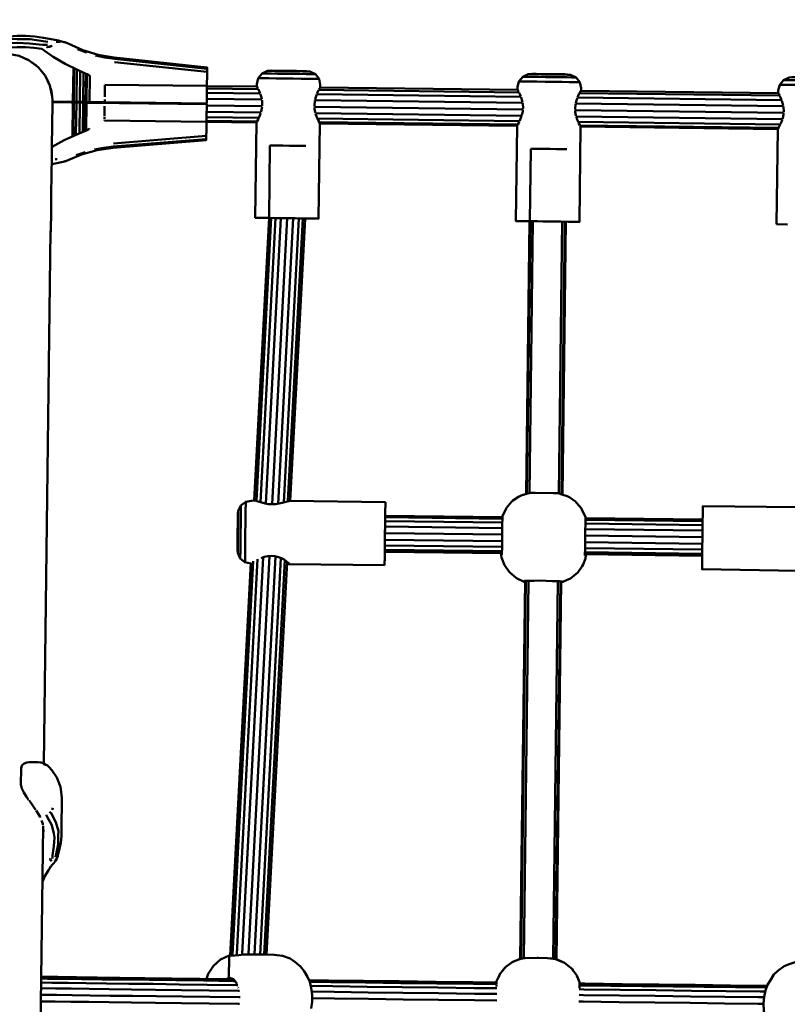
# Model space of a CAD drawing. Units: millimetres. Extents: x 36155 to 51038, y -2697 to 9029.
# Drawn here: x 43619 to 43958, y 5803 to 6238 of the extents above; entities that cross this region are included whole.
import ezdxf

# ---------------------------------------------------------------- set-up
doc = ezdxf.new("R2010")
doc.units = ezdxf.units.MM
doc.header["$LTSCALE"] = 10
doc.layers.add('Видимый контур (ГОСТ)', color=7, linetype='Continuous', lineweight=50)
doc.layers.add('Слой1', color=5, linetype='Continuous', lineweight=9)
doc.styles.get("Standard").update_dxf_attribs({"font": 'GOST Common Italic.ttf'})
doc.dimstyles.get("Standard").update_dxf_attribs({"dimtxt": 250, "dimasz": 150, "dimexe": 0.18, "dimexo": 0.0625, "dimgap": 40, "dimtad": 1, "dimtoh": 1, "dimdec": 0, "dimzin": 0, "dimdsep": 46, "dimtxsty": 'Standard', "dimcen": 0.09, "dimadec": 0, "dimazin": 0, "dimtfac": 1, "dimtdec": 0, "dimtofl": 0, "dimtmove": 0, "dimatfit": 3, "dimfxl": 1, "dimtolj": 1, "dimtzin": 0, "dimarcsym": 0})

# ---------------------------------------------------------------- blocks, each defined once
blk = doc.blocks.new('*D32')
at = {"layer": 'Defpoints', "color": 0, "transparency": 16777216}
for p in [(48638.73, 7886.47), (39108.61, 4668.63), (48638.73, 1938.16)]:
    blk.add_point(p, dxfattribs=at)
at = {"layer": 'Слой1', "color": 0, "lineweight": -2, "transparency": 16777216}
for p, q in [((39108.61, 4668.7), (39108.61, 7886.65)), ((39258.61, 7886.47), (48488.73, 7886.47)), ((48638.73, 1938.22), (48638.73, 7886.65))]:
    blk.add_line(p, q, dxfattribs=at)
at = {"layer": 'Слой1', "color": 0, "transparency": 16777216}
for points in [[(39258.61, 7911.47), (39258.61, 7861.47), (39108.61, 7886.47)], [(48488.73, 7911.47), (48488.73, 7861.47), (48638.73, 7886.47)]]:
    blk.add_solid(points, dxfattribs=at)
at = {"layer": 'Слой1', "color": 0, "transparency": 16777216, "insert": (43873.67, 8051.47), "char_height": 250, "attachment_point": 5}
blk.add_mtext('\\A1;9530', dxfattribs=at)
blk = doc.blocks.new('*D34')
at = {"layer": 'Defpoints', "color": 0, "transparency": 16777216}
for p in [(50193.17, 8700.34), (37193.55, 4958.21), (50193.17, -448.38)]:
    blk.add_point(p, dxfattribs=at)
at = {"layer": 'Слой1', "color": 0, "lineweight": -2, "transparency": 16777216}
for p, q in [((37193.55, 4958.28), (37193.55, 8700.52)), ((37343.55, 8700.34), (50043.17, 8700.34)), ((50193.17, -448.32), (50193.17, 8700.52))]:
    blk.add_line(p, q, dxfattribs=at)
at = {"layer": 'Слой1', "color": 0, "transparency": 16777216}
for points in [[(37343.55, 8725.34), (37343.55, 8675.34), (37193.55, 8700.34)], [(50043.17, 8725.34), (50043.17, 8675.34), (50193.17, 8700.34)]]:
    blk.add_solid(points, dxfattribs=at)
at = {"layer": 'Слой1', "color": 0, "transparency": 16777216, "insert": (43693.36, 8865.34), "char_height": 250, "attachment_point": 5}
blk.add_mtext('\\A1;13000', dxfattribs=at)
blk = doc.blocks.new('*D35')
at = {"layer": 'Defpoints', "color": 0, "transparency": 16777216}
for p in [(43853.29, 7203.6), (48348.77, -2696.82), (51012.86, -2696.82)]:
    blk.add_point(p, dxfattribs=at)
at = {"layer": 'Слой1', "color": 0, "lineweight": -2, "transparency": 16777216}
for p, q in [((43853.36, 7203.6), (51013.04, 7203.6)), ((51012.86, 7053.6), (51012.86, -2546.82)), ((48348.83, -2696.82), (51013.04, -2696.82))]:
    blk.add_line(p, q, dxfattribs=at)
at = {"layer": 'Слой1', "color": 0, "transparency": 16777216}
for points in [[(50987.86, 7053.6), (51037.86, 7053.6), (51012.86, 7203.6)], [(50987.86, -2546.82), (51037.86, -2546.82), (51012.86, -2696.82)]]:
    blk.add_solid(points, dxfattribs=at)
at = {"layer": 'Слой1', "color": 0, "transparency": 16777216, "insert": (50847.86, 2253.39), "char_height": 250, "attachment_point": 5, "rotation": 90}
blk.add_mtext('\\A1;9900', dxfattribs=at)

msp = doc.modelspace()

# ---------------------------------------------------------------- linework, layer by layer
at = {"layer": 'Видимый контур (ГОСТ)', "color": 18, "true_color": 0x000000}
for p, q in [((43635.26, 6227.9), (43636.99, 6227.69)), ((43639.47, 6227.51), (43639.33, 6227.55)), ((43644.56, 6224.62), (43648.52, 6223.1)), ((43646.91, 6224.19), (43646.99, 6224.16)), ((43660.88, 6218.95), (43701.78, 6214.59)), ((43642.61, 6201.38), (43642.8, 6216.39)), ((43643.01, 6201.38), (43643.2, 6216.19)), ((43644.28, 6215.66), (43644.1, 6201.37)), ((43645.78, 6214.98), (43645.61, 6201.35)), ((43647.11, 6201.33), (43647.27, 6214.3)), ((43648.36, 6213.8), (43648.2, 6201.31)), ((43648.61, 6201.31), (43648.76, 6213.61)), ((43701.69, 6207.45), (43701.78, 6214.59)), ((43701.78, 6214.59), (43701.8, 6216)), ((43736.29, 6215.06), (43736.44, 6215.06)), ((43739.22, 6215.03), (43739.29, 6215.03)), ((43741.21, 6215), (43739.29, 6215.03)), ((43852.03, 6213.62), (43844.78, 6213.71)), ((43852.03, 6213.62), (43845.32, 6213.7)), ((43849.61, 6213.64), (43846.86, 6213.68)), ((43852.03, 6213.62), (43852.2, 6213.61)), ((43854.27, 6213.59), (43853.63, 6213.59)), ((43854.23, 6213.59), (43854.28, 6213.59)), ((43860.65, 6213.51), (43854.28, 6213.59)), ((43860.65, 6213.51), (43854.44, 6213.58)), ((43859.58, 6213.52), (43855.03, 6213.58)), ((43656.69, 6208.01), (43656.67, 6206.26)), ((43656.7, 6208.73), (43656.69, 6208.01)), ((43656.7, 6208.94), (43656.7, 6208.92)), ((43656.7, 6208.94), (43701.7, 6208.38)), ((43701.69, 6207.45), (43701.7, 6208.17)), ((43701.7, 6208.36), (43701.7, 6208.38)), ((43701.7, 6208.38), (43701.7, 6208.38)), ((43723.78, 6208.08), (43701.7, 6208.36)), ((43723.7, 6208.22), (43723.78, 6208.08)), ((43633.58, 6202.03), (43633.5, 6203.79)), ((43656.67, 6206.26), (43656.64, 6203.9)), ((43656.64, 6203.9), (43656.64, 6203.55)), ((43701.66, 6205.31), (43725.21, 6205.02)), ((43701.68, 6206.39), (43701.68, 6206.7)), ((43701.69, 6207.34), (43701.69, 6207.45)), ((43701.69, 6207.29), (43724.35, 6207.01)), ((43750.11, 6204.71), (43840.2, 6203.58)), ((43751.02, 6206.68), (43839.34, 6205.57)), ((43838.77, 6206.64), (43751.61, 6207.73)), ((43866.01, 6205.24), (43954.33, 6204.13)), ((43953.77, 6205.2), (43866.61, 6206.29)), ((43633.61, 6201.2), (43633.57, 6200.9)), ((43633.61, 6201.5), (43633.58, 6201.8)), ((43633.61, 6201.5), (43644.1, 6201.36)), ((43649.89, 6201.29), (43633.61, 6201.5)), ((43633.61, 6201.2), (43642.61, 6201.08)), ((43644.11, 6201.07), (43633.61, 6201.2)), ((43633.61, 6201.2), (43650.27, 6200.99)), ((43650.31, 6200.99), (43633.61, 6201.2)), ((43633.61, 6201.2), (43647.73, 6201.02)), ((43642.61, 6201.08), (43642.42, 6186.07)), ((43642.69, 6201.08), (43642.61, 6201.08)), ((43643.01, 6201.08), (43642.82, 6186.26)), ((43643.93, 6186.77), (43644.11, 6201.06)), ((43645.61, 6201.34), (43644.1, 6201.36)), ((43644.1, 6201.36), (43648.11, 6201.31)), ((43644.15, 6201.07), (43644.11, 6201.07)), ((43650.31, 6200.99), (43644.11, 6201.07)), ((43645.6, 6201.05), (43645.43, 6187.42)), ((43646.94, 6188.05), (43647.11, 6201.03)), ((43648.2, 6201.31), (43647.69, 6201.32)), ((43648.2, 6201.01), (43647.74, 6201.02)), ((43648.05, 6188.53), (43648.2, 6201.01)), ((43648.2, 6201.31), (43656.61, 6201.21)), ((43648.2, 6201.01), (43656.6, 6200.91)), ((43648.6, 6201.01), (43648.45, 6188.71)), ((43650.31, 6200.99), (43649.89, 6200.99)), ((43650.05, 6201.29), (43656.61, 6201.21)), ((43701.6, 6200.35), (43650.31, 6200.99)), ((43701.61, 6200.65), (43650.32, 6201.29)), ((43656.57, 6198.21), (43656.58, 6199.48)), ((43656.6, 6201.21), (43656.6, 6200.91)), ((43656.6, 6200.6), (43656.6, 6200.91)), ((43656.62, 6202.35), (43656.61, 6201.21)), ((43656.61, 6201.21), (43656.61, 6201.21)), ((43656.61, 6201.21), (43701.61, 6200.65)), ((43726.07, 6199.45), (43701.6, 6199.75)), ((43701.63, 6202.68), (43725.93, 6202.38)), ((43749.32, 6202.09), (43840.92, 6200.94)), ((43864.31, 6200.65), (43955.92, 6199.5)), ((43865.1, 6203.27), (43955.19, 6202.14)), ((43656.54, 6195.85), (43656.53, 6195.26)), ((43656.54, 6195.85), (43656.57, 6198.21)), ((43701.46, 6188.61), (43701.54, 6195.29)), ((43701.54, 6195.29), (43701.54, 6195.92)), ((43725.53, 6196.63), (43701.56, 6196.93)), ((43841.07, 6198.01), (43749.1, 6199.16)), ((43840.52, 6195.19), (43749.58, 6196.33)), ((43956.06, 6196.57), (43864.09, 6197.72)), ((43656.51, 6193.46), (43656.51, 6193.18)), ((43701.5, 6192.61), (43656.51, 6193.18)), ((43656.53, 6194.72), (43656.52, 6194.11)), ((43656.52, 6194.11), (43656.52, 6193.9)), ((43701.5, 6192.61), (43701.5, 6192.9)), ((43701.5, 6192.5), (43723.5, 6192.22)), ((43701.51, 6193.33), (43701.51, 6193.54)), ((43723.82, 6192.75), (43701.51, 6193.03)), ((43701.53, 6194.58), (43724.62, 6194.29)), ((43750.44, 6193.97), (43839.61, 6192.85)), ((43838.81, 6191.31), (43751.19, 6192.41)), ((43751.5, 6191.87), (43838.49, 6190.78)), ((43955.51, 6193.75), (43864.57, 6194.89)), ((43865.42, 6192.53), (43954.6, 6191.42)), ((43953.8, 6189.88), (43866.18, 6190.97)), ((43701.43, 6186.4), (43660.43, 6183.06)), ((43701.41, 6184.98), (43701.43, 6186.4)), ((43865.96, 6148.43), (43866.49, 6190.43)), ((43866.49, 6190.43), (43953.49, 6189.34)), ((43953.49, 6189.34), (43952.96, 6147.35)), ((43701.41, 6184.5), (43701.41, 6184.98)), ((43729.51, 6182.14), (43729.11, 6150.32)), ((43729.51, 6182.14), (43730.58, 6182.13)), ((43730.58, 6182.13), (43732.55, 6182.11)), ((43732.55, 6182.11), (43735.19, 6182.08)), ((43735.19, 6182.08), (43738.11, 6182.04)), ((43738.11, 6182.04), (43740.94, 6182)), ((43740.94, 6182), (43743.28, 6181.97)), ((43743.28, 6181.97), (43744.83, 6181.95)), ((43744.83, 6181.95), (43745.37, 6181.95)), ((43647.97, 6179.23), (43643.98, 6177.8)), ((43646.43, 6178.21), (43646.32, 6178.17)), ((43844.1, 6148.71), (43844.5, 6180.7)), ((43844.5, 6180.7), (43845.57, 6180.69)), ((43845.57, 6180.69), (43847.54, 6180.67)), ((43847.54, 6180.67), (43850.18, 6180.64)), ((43850.18, 6180.64), (43853.1, 6180.6)), ((43853.1, 6180.6), (43855.94, 6180.56)), ((43855.94, 6180.56), (43858.28, 6180.53)), ((43858.28, 6180.53), (43859.83, 6180.52)), ((43859.83, 6180.52), (43860.36, 6180.51)), ((43634.78, 6176.04), (43635.66, 6176.03)), ((43638.35, 6174.93), (43637.49, 6174.71)), ((43722.54, 6025.51), (43729.08, 6150.15)), ((43722.56, 6025.51), (43729.1, 6150.15)), ((43723.53, 6025.31), (43730.07, 6150.13)), ((43724.68, 6150.2), (43729.08, 6150.15)), ((43725.19, 6150.2), (43732.15, 6150.11)), ((43725.3, 6024.74), (43731.88, 6150.11)), ((43727.69, 6024.14), (43734.3, 6150.08)), ((43737.04, 6150.05), (43730.42, 6023.84)), ((43731.16, 6150.12), (43738.97, 6150.02)), ((43732.15, 6150.11), (43733.05, 6150.1)), ((43739.78, 6150.01), (43733.17, 6024.08)), ((43742.17, 6149.98), (43735.6, 6024.64)), ((43736.19, 6150.06), (43737.71, 6150.04)), ((43743.94, 6149.96), (43737.39, 6025.16)), ((43737.71, 6150.04), (43740.54, 6150)), ((43738.43, 6025.31), (43744.96, 6149.73)), ((43740.54, 6150), (43741.99, 6149.98)), ((43742.24, 6149.98), (43742.88, 6149.97)), ((43742.88, 6149.97), (43748.75, 6149.9)), ((43748.75, 6149.9), (43750.36, 6149.88)), ((43838.77, 6148.78), (43840.18, 6148.76)), ((43840.18, 6148.76), (43847.14, 6148.67)), ((43842.46, 6028.31), (43843.97, 6148.71)), ((43842.85, 6028.42), (43844.36, 6148.7)), ((43843.99, 6028.72), (43845.5, 6148.69)), ((43844.1, 6148.71), (43844.1, 6148.71)), ((43844.1, 6148.71), (43844.11, 6148.71)), ((43846.15, 6148.68), (43853.95, 6148.58)), ((43847.14, 6148.67), (43847.53, 6148.66)), ((43853.38, 6148.59), (43861.13, 6148.49)), ((43858.44, 6148.53), (43856.94, 6028.55)), ((43859.57, 6148.51), (43858.07, 6028.23)), ((43858.46, 6028.11), (43859.96, 6148.51)), ((43859.96, 6148.51), (43859.96, 6148.51)), ((43861.13, 6148.49), (43861.38, 6148.49)), ((43861.38, 6148.49), (43865.39, 6148.44)), ((43861.77, 6148.49), (43865.39, 6148.44)), ((43952.96, 6147.35), (43957.79, 6147.29)), ((43953.53, 6147.34), (43957.54, 6147.29)), ((43629.82, 5909.33), (43632.76, 6144.5)), ((43780.41, 6024.68), (43738.25, 6025.31)), ((43962.55, 6022.51), (43920.4, 6022.93)), ((43832.01, 6017.43), (43780.33, 6018.08)), ((43832.02, 6018.13), (43780.34, 6018.78)), ((43832.03, 6018.58), (43831.95, 6018.13)), ((43831.98, 6015.3), (43832.01, 6017.3)), ((43832.02, 6018.44), (43832.01, 6017.3)), ((43832.03, 6018.58), (43832.02, 6018.44)), ((43868.62, 6016.85), (43868.61, 6014.85)), ((43868.64, 6017.98), (43868.62, 6016.85)), ((43920.32, 6017.03), (43868.63, 6017.67)), ((43920.31, 6016.33), (43868.63, 6016.97)), ((43868.64, 6018.12), (43868.71, 6017.67)), ((43868.64, 6018.12), (43868.64, 6017.98)), ((43715.28, 6014.76), (43715.24, 6011.9)), ((43715.25, 6012.64), (43715.24, 6012.18)), ((43831.96, 6013.3), (43780.27, 6013.95)), ((43831.99, 6015.74), (43780.31, 6016.39)), ((43831.95, 6012.68), (43831.92, 6009.76)), ((43831.98, 6015.3), (43831.95, 6012.68)), ((43868.61, 6014.85), (43868.57, 6012.23)), ((43920.26, 6012.2), (43868.58, 6012.84)), ((43920.29, 6014.64), (43868.61, 6015.29)), ((43920.27, 6012.94), (43920.27, 6012.8)), ((43715.24, 6012.18), (43715.21, 6009.85)), ((43715.22, 6010.22), (43715.22, 6010.22)), ((43715.22, 6010.22), (43715.22, 6010.22)), ((43715.23, 6011.03), (43715.24, 6011.8)), ((43715.25, 6012.18), (43715.24, 6012.18)), ((43715.24, 6011.8), (43715.24, 6012.18)), ((43715.24, 6011.8), (43715.24, 6012)), ((43831.89, 6007.53), (43780.2, 6008.18)), ((43780.21, 6008.91), (43780.22, 6009.61)), ((43780.22, 6009.61), (43780.23, 6010.35)), ((43780.24, 6011.08), (43831.92, 6010.44)), ((43780.25, 6011.8), (43780.25, 6012.29)), ((43831.88, 6006.88), (43831.92, 6009.76)), ((43868.49, 6006.42), (43868.53, 6009.3)), ((43868.57, 6012.23), (43868.53, 6009.3)), ((43868.54, 6009.98), (43920.22, 6009.33)), ((43920.24, 6010.79), (43920.22, 6008.84)), ((43920.25, 6011.48), (43920.24, 6010.79)), ((43780.15, 6004.24), (43780.16, 6004.59)), ((43831.84, 6003.12), (43780.15, 6003.77)), ((43780.16, 6004.59), (43780.16, 6005.15)), ((43831.85, 6004.97), (43780.17, 6005.62)), ((43780.18, 6006.83), (43780.19, 6007.54)), ((43780.18, 6006.26), (43780.18, 6006.83)), ((43831.83, 6002.6), (43831.85, 6004.39)), ((43831.85, 6004.39), (43831.88, 6006.88)), ((43868.44, 6002.14), (43868.46, 6003.93)), ((43868.49, 6006.42), (43868.46, 6003.93)), ((43920.16, 6003.87), (43868.47, 6004.52)), ((43920.19, 6006.42), (43868.5, 6007.07)), ((43714.84, 5825.4), (43723.98, 5999.63)), ((43717.27, 5825.48), (43726.45, 6000.4)), ((43729.22, 6000.99), (43720.01, 5825.43)), ((43731.95, 6000.84), (43722.74, 5825.3)), ((43734.31, 6000.09), (43725.13, 5825.18)), ((43780.07, 5997.28), (43780.11, 6000.35)), ((43780.11, 6000.35), (43780.14, 6002.81)), ((43780.14, 6003.18), (43780.15, 6003.54)), ((43780.14, 6003.09), (43780.14, 6003.18)), ((43831.83, 6002.21), (43780.14, 6002.86)), ((43780.14, 6002.81), (43780.14, 6002.86)), ((43831.49, 6002.22), (43831.63, 6001.37)), ((43831.82, 6001.72), (43831.83, 6002.6)), ((43868.43, 6001.26), (43868.44, 6002.14)), ((43920.13, 6001.11), (43868.44, 6001.76)), ((43920.14, 6002.01), (43868.45, 6002.66)), ((43868.6, 6000.91), (43868.77, 6001.75)), ((43712.01, 5824.66), (43721.08, 5997.65)), ((43712.04, 5824.97), (43721.12, 5998.02)), ((43713.03, 5825.22), (43722.13, 5998.68)), ((43736.03, 5999.19), (43726.9, 5825.16)), ((43727.93, 5825.14), (43737.02, 5998.51)), ((43737.9, 5997.33), (43780.06, 5996.91)), ((43920.06, 5996.23), (43920.05, 5995.22)), ((43920.05, 5995.16), (43962.2, 5994.52)), ((43839.89, 5823.2), (43841.98, 5990.01)), ((43840.28, 5823.29), (43842.37, 5990.03)), ((43841.42, 5823.51), (43843.51, 5990.02)), ((43841.47, 5989.81), (43841.97, 5989.44)), ((43856.45, 5989.85), (43854.37, 5823.34)), ((43857.59, 5989.84), (43855.5, 5823.1)), ((43855.9, 5822.99), (43857.98, 5989.81)), ((43858.47, 5989.6), (43857.97, 5989.25)), ((43623.43, 5910.06), (43623.62, 5910.08)), ((43634.01, 5889.35), (43633.15, 5889.62)), ((43627.16, 5697.22), (43629.47, 5881.94)), ((43631.77, 5862.37), (43630.27, 5859.75)), ((43631.77, 5862.37), (43633.32, 5864.55)), ((43629.16, 5857.26), (43630.27, 5859.75)), ((43711.4, 5814.31), (43711.53, 5824.66)), ((43712.53, 5824.65), (43711.53, 5824.66)), ((43712.94, 5824.67), (43712.97, 5825.21)), ((43714.77, 5825.39), (43714.73, 5824.81)), ((43717.19, 5825.47), (43717.17, 5825.08)), ((43719.93, 5825.43), (43719.92, 5825.23)), ((43722.69, 5825.3), (43722.68, 5825.21)), ((43725.29, 5825.18), (43727.12, 5825.16)), ((43727.51, 5825.15), (43727.12, 5825.16)), ((43839.39, 5823.05), (43838.56, 5822.7)), ((43839.39, 5823.05), (43839.69, 5823.15)), ((43840.01, 5823.23), (43839.69, 5823.15)), ((43840.62, 5823.38), (43840.15, 5823.26)), ((43847.28, 5823.65), (43847.88, 5823.64)), ((43855.58, 5823.08), (43855.16, 5823.19)), ((43856.08, 5822.94), (43855.78, 5823.03)), ((43856.08, 5822.94), (43856.39, 5822.84)), ((43858.16, 5822.04), (43856.39, 5822.84)), ((43711.92, 5814.84), (43713.37, 5814.31)), ((43713.37, 5814.31), (43714.62, 5812.82)), ((43714.88, 5812.19), (43714.62, 5812.82)), ((43829.36, 5813.06), (43829.3, 5812.84)), ((43829.45, 5812.86), (43829.44, 5812.07)), ((43829.46, 5813.38), (43829.45, 5812.86)), ((43866.07, 5812.92), (43866.06, 5812.4)), ((43715.55, 5810.54), (43715.54, 5810.57)), ((43715.55, 5810.54), (43715.55, 5810.52)), ((43829.44, 5811.84), (43829.43, 5811.38)), ((43829.43, 5811.38), (43829.43, 5811.01)), ((43866.06, 5812.4), (43866.05, 5810.93)), ((43866.05, 5810.93), (43866.05, 5810.38)), ((43866.06, 5811.57), (43948.52, 5810.55))]:
    msp.add_line(p, q, dxfattribs=at)
at = {"layer": 'Видимый контур (ГОСТ)', "color": 18, "true_color": 0x000000, "flags": 128}
for points in [[(43639.33, 6227.55), (43639.01, 6227.64), (43638.58, 6227.76), (43638.15, 6227.87), (43636.17, 6228.38), (43633.02, 6229.07), (43629.68, 6229.65), (43625.79, 6230.14), (43621.89, 6230.44), (43617.97, 6230.53), (43612.59, 6230.08), (43607.36, 6228.72), (43602.43, 6226.51), (43600.25, 6225.18), (43598.38, 6223.83), (43597, 6222.71), (43596.6, 6222.35), (43596.46, 6222.22)], [(43631.49, 6227.85), (43629.46, 6228.2), (43623.65, 6229.07), (43617.98, 6229.07), (43615.44, 6229.17), (43609.68, 6228.13), (43604.23, 6226.03), (43603.15, 6225.23)], [(43603.94, 6223.81), (43605.11, 6224.27), (43610.22, 6226.24), (43615.6, 6227.21), (43617.97, 6227.45), (43623.51, 6227.1), (43629.22, 6226.6), (43631.37, 6226.47)], [(43613.94, 6222.55), (43613.78, 6222.57), (43609.24, 6222.34), (43604.85, 6221.12), (43604.87, 6222.14), (43609.02, 6224.01), (43613.43, 6225.15), (43617.97, 6225.54), (43621.64, 6225.44), (43625.29, 6225.16), (43628.93, 6224.71), (43633.93, 6221.22), (43639.19, 6218.16), (43644.66, 6215.48), (43647.44, 6214.23), (43648.82, 6213.58), (43649.49, 6213.23), (43649.81, 6213.02), (43649.95, 6212.89), (43650.03, 6212.96), (43650.03, 6212.77), (43650.18, 6212.72), (43650.04, 6212.73), (43649.89, 6201.29)], [(43633.4, 6226.08), (43631.23, 6225.44), (43632.24, 6225.68), (43633.4, 6226.08)], [(43640.45, 6227.12), (43640.13, 6227.27), (43639.8, 6227.4), (43639.47, 6227.51)], [(43653.75, 6222.08), (43646.94, 6224.17), (43640.45, 6227.12)], [(43623.34, 6219.66), (43618.88, 6221.65), (43614.1, 6222.56), (43609.22, 6222.33)], [(43622.91, 6219.85), (43622.5, 6220.13), (43620.31, 6221.01)], [(43646.7, 6224.27), (43646.94, 6224.17), (43648.34, 6223.66)], [(43701.8, 6216), (43660.89, 6220.37), (43656.7, 6220.97), (43652.57, 6221.88)], [(43701.79, 6215.08), (43701.81, 6216.5), (43660.78, 6220.87), (43653.75, 6222.08)], [(43633.5, 6203.79), (43632.43, 6208.54), (43630.3, 6212.93), (43627.21, 6216.7), (43623.34, 6219.66)], [(43626.73, 6217.06), (43626.26, 6217.57), (43624.55, 6218.73)], [(43629.8, 6213.53), (43629.37, 6214.25), (43628.12, 6215.59)], [(43701.78, 6214.59), (43701.75, 6212.38), (43701.71, 6209.59), (43701.68, 6206.5), (43701.61, 6200.65)], [(43701.8, 6216), (43701.81, 6216.5), (43701.81, 6216.5), (43701.8, 6216)], [(43736.29, 6215.06), (43729.79, 6215.15), (43728.45, 6215.01), (43726.03, 6213.88), (43724.34, 6211.81), (43723.71, 6209.22), (43723.7, 6208.22)], [(43726.03, 6213.88), (43726.51, 6213.87), (43727.89, 6213.86), (43730.08, 6213.83), (43732.9, 6213.8), (43736.1, 6213.75), (43739.44, 6213.71), (43742.65, 6213.67), (43745.46, 6213.64), (43747.65, 6213.61), (43749.04, 6213.59), (43749.51, 6213.59)], [(43728.45, 6215.01), (43728.83, 6215.01), (43729.93, 6214.99), (43731.68, 6214.97), (43733.91, 6214.94), (43736.45, 6214.91), (43739.11, 6214.88), (43741.66, 6214.85), (43743.9, 6214.82), (43745.63, 6214.79), (43746.75, 6214.78), (43747.12, 6214.78)], [(43745.65, 6214.94), (43744.59, 6214.96), (43730.33, 6215.14)], [(43742.61, 6214.98), (43739.98, 6215.02), (43734.22, 6215.09), (43731.88, 6215.12)], [(43751.7, 6207.87), (43751.71, 6208.87), (43751.15, 6211.48), (43749.51, 6213.59), (43747.12, 6214.78), (43745.65, 6214.94)], [(43850.18, 6213.64), (43844.78, 6213.71), (43843.44, 6213.57), (43841.02, 6212.44), (43839.33, 6210.37), (43838.7, 6207.78), (43838.69, 6206.78)], [(43841.02, 6212.44), (43841.5, 6212.43), (43842.88, 6212.42), (43845.07, 6212.39), (43847.89, 6212.36), (43851.09, 6212.32), (43854.43, 6212.27), (43857.64, 6212.23), (43860.45, 6212.2), (43862.64, 6212.17), (43864.02, 6212.15), (43864.5, 6212.15)], [(43843.44, 6213.57), (43843.82, 6213.57), (43844.92, 6213.55), (43846.67, 6213.53), (43848.9, 6213.5), (43851.45, 6213.47), (43854.1, 6213.44), (43856.65, 6213.41), (43858.89, 6213.38), (43860.63, 6213.36), (43861.73, 6213.34), (43862.11, 6213.34)], [(43857.59, 6213.54), (43854.97, 6213.58), (43852.04, 6213.61), (43849.21, 6213.65), (43846.86, 6213.68), (43845.32, 6213.7)], [(43866.69, 6206.43), (43866.7, 6207.43), (43866.14, 6210.04), (43864.5, 6212.15), (43862.11, 6213.34), (43860.65, 6213.51)], [(43632.04, 6209.36), (43631.71, 6210.34), (43630.89, 6211.72)], [(43723.78, 6208.07), (43723.79, 6208.06), (43724.04, 6207.59), (43724.29, 6207.09)], [(43751.15, 6211.48), (43750.6, 6211.48), (43749.02, 6211.51), (43746.53, 6211.54), (43743.31, 6211.57), (43739.66, 6211.62), (43735.84, 6211.67), (43732.18, 6211.72), (43728.97, 6211.76), (43726.46, 6211.79), (43724.88, 6211.81), (43724.34, 6211.81)], [(43866.14, 6210.04), (43865.59, 6210.04), (43864.01, 6210.06), (43861.51, 6210.1), (43858.31, 6210.14), (43854.64, 6210.18), (43850.83, 6210.23), (43847.17, 6210.28), (43843.96, 6210.32), (43841.46, 6210.35), (43839.87, 6210.37), (43839.33, 6210.37)], [(43962.8, 6212.23), (43959.77, 6212.27), (43958.44, 6212.13), (43956.02, 6211), (43954.32, 6208.94), (43953.69, 6206.34), (43953.69, 6205.34)], [(43981.13, 6208.6), (43980.59, 6208.61), (43979, 6208.62), (43976.5, 6208.66), (43973.3, 6208.7), (43969.63, 6208.74), (43965.82, 6208.79), (43962.16, 6208.84), (43958.95, 6208.88), (43956.45, 6208.91), (43954.86, 6208.93), (43954.32, 6208.94)], [(43956.02, 6211), (43956.49, 6211), (43957.88, 6210.98), (43960.06, 6210.95), (43962.88, 6210.92), (43966.08, 6210.88), (43969.43, 6210.84), (43972.63, 6210.8), (43975.44, 6210.76), (43977.63, 6210.73), (43979.01, 6210.71), (43979.49, 6210.71)], [(43633.27, 6204.8), (43633.14, 6206.02), (43632.69, 6207.38)], [(43724.37, 6206.93), (43724.43, 6206.83), (43724.87, 6205.85), (43725.14, 6205.16)], [(43725.24, 6204.91), (43725.33, 6204.67), (43725.74, 6203.28), (43725.87, 6202.59)], [(43750.08, 6204.59), (43749.98, 6204.36), (43749.53, 6202.98), (43749.39, 6202.3)], [(43751, 6206.6), (43750.94, 6206.49), (43750.47, 6205.53), (43750.18, 6204.84)], [(43751.61, 6207.72), (43751.6, 6207.71), (43751.34, 6207.25), (43751.08, 6206.75)], [(43751.62, 6207.73), (43751.7, 6207.87), (43751.62, 6207.73)], [(43838.77, 6206.64), (43838.69, 6206.78), (43838.77, 6206.64)], [(43839.28, 6205.65), (43839.03, 6206.15), (43838.78, 6206.62), (43838.77, 6206.63)], [(43840.13, 6203.72), (43839.86, 6204.41), (43839.41, 6205.39), (43839.36, 6205.49)], [(43865.99, 6205.16), (43865.93, 6205.06), (43865.46, 6204.09), (43865.18, 6203.41)], [(43866.61, 6206.28), (43866.6, 6206.27), (43866.33, 6205.81), (43866.07, 6205.31)], [(43866.61, 6206.29), (43866.69, 6206.43), (43866.61, 6206.29)], [(43953.77, 6205.2), (43953.69, 6205.34), (43953.77, 6205.2)], [(43954.27, 6204.21), (43954.03, 6204.71), (43953.78, 6205.18), (43953.77, 6205.19)], [(43955.12, 6202.28), (43954.86, 6202.97), (43954.4, 6203.95), (43954.35, 6204.05)], [(43632.72, 6141.5), (43632.94, 6151.21), (43633.06, 6160.61), (43633.17, 6169.17), (43633.26, 6176.82), (43633.35, 6183.54), (43633.43, 6189.29), (43633.48, 6194.04), (43633.53, 6197.75), (43633.57, 6200.42), (43633.58, 6202.03)], [(43633.57, 6200.9), (43633.61, 6201.2), (43649.89, 6200.99)], [(43650.04, 6201.29), (43650.18, 6201.29), (43650.32, 6201.29), (43650.11, 6201.29)], [(43701.6, 6200.35), (43701.53, 6194.49), (43701.49, 6191.4), (43701.46, 6188.61), (43701.43, 6186.4)], [(43725.94, 6202.19), (43726.02, 6201.75), (43726.11, 6200.19), (43726.06, 6199.65)], [(43749.31, 6201.9), (43749.22, 6201.46), (43749.09, 6199.9), (43749.12, 6199.37)], [(43840.86, 6201.15), (43840.73, 6201.84), (43840.32, 6203.23), (43840.23, 6203.46)], [(43841.06, 6198.22), (43841.11, 6198.75), (43841.01, 6200.31), (43840.93, 6200.75)], [(43864.3, 6200.46), (43864.21, 6200.02), (43864.08, 6198.46), (43864.11, 6197.93)], [(43865.07, 6203.15), (43864.97, 6202.92), (43864.52, 6201.54), (43864.38, 6200.86)], [(43955.85, 6199.71), (43955.73, 6200.4), (43955.31, 6201.79), (43955.22, 6202.02)], [(43956.05, 6196.78), (43956.1, 6197.31), (43956, 6198.88), (43955.92, 6199.31)], [(43725.45, 6196.45), (43725.21, 6195.73), (43724.73, 6194.56), (43724.65, 6194.39)], [(43726.03, 6199.24), (43725.98, 6198.63), (43725.67, 6197.11), (43725.56, 6196.78)], [(43749.14, 6198.95), (43749.17, 6198.34), (43749.46, 6196.81), (43749.55, 6196.48)], [(43749.65, 6196.15), (43749.87, 6195.42), (43750.33, 6194.24), (43750.41, 6194.07)], [(43839.64, 6192.95), (43839.72, 6193.12), (43840.2, 6194.29), (43840.44, 6195.01)], [(43840.55, 6195.34), (43840.65, 6195.67), (43840.97, 6197.19), (43841.02, 6197.8)], [(43864.13, 6197.51), (43864.16, 6196.9), (43864.45, 6195.37), (43864.55, 6195.04)], [(43955.54, 6193.9), (43955.64, 6194.23), (43955.97, 6195.75), (43956.02, 6196.36)], [(43723.5, 6192.22), (43722.97, 6150.22), (43729.08, 6150.15)], [(43723.79, 6192.72), (43723.6, 6192.38), (43723.5, 6192.22)], [(43724.55, 6194.19), (43724.26, 6193.59), (43723.86, 6192.84), (43723.83, 6192.8)], [(43750.36, 6149.88), (43750.97, 6149.87), (43751.5, 6191.87)], [(43750.5, 6193.86), (43750.77, 6193.26), (43751.16, 6192.5), (43751.18, 6192.46)], [(43751.23, 6192.37), (43751.41, 6192.03), (43751.5, 6191.87), (43751.5, 6191.87)], [(43838.49, 6190.78), (43837.97, 6148.79), (43838.77, 6148.78)], [(43838.49, 6190.78), (43838.49, 6190.78), (43838.58, 6190.94), (43838.78, 6191.28)], [(43838.82, 6191.36), (43838.85, 6191.4), (43839.25, 6192.16), (43839.54, 6192.75)], [(43864.65, 6194.7), (43864.87, 6193.98), (43865.32, 6192.8), (43865.4, 6192.63)], [(43865.49, 6192.42), (43865.76, 6191.82), (43866.15, 6191.06), (43866.17, 6191.02)], [(43866.21, 6190.94), (43866.4, 6190.59), (43866.49, 6190.43), (43866.49, 6190.43)], [(43953.81, 6189.92), (43953.83, 6189.96), (43954.24, 6190.72), (43954.53, 6191.31)], [(43954.63, 6191.51), (43954.71, 6191.68), (43955.2, 6192.85), (43955.43, 6193.56)], [(43649.75, 6189.56), (43649.75, 6189.34), (43649.65, 6189.39), (43649.51, 6189.27), (43649.19, 6189.07), (43648.51, 6188.73), (43647.12, 6188.12), (43644.3, 6186.94), (43638.77, 6184.4), (43633.43, 6181.47), (43633.32, 6181.39)], [(43649.74, 6189.35), (43649.74, 6189.51), (43649.75, 6189.51)], [(43953.49, 6189.35), (43953.57, 6189.5), (43953.77, 6189.84)], [(43701.41, 6184.98), (43660.41, 6181.65), (43656.21, 6181.15), (43652.05, 6180.34)], [(43653.23, 6180.12), (43660.28, 6181.15), (43701.41, 6184.5), (43701.42, 6185.95)], [(43639.8, 6175.41), (43646.36, 6178.19), (43653.23, 6180.12)], [(43633.23, 6173.82), (43635.5, 6174.26), (43637.49, 6174.71)], [(43637.49, 6174.71), (43638.35, 6174.92), (43638.68, 6175.01), (43638.81, 6175.04), (43639.15, 6175.14), (43639.48, 6175.27), (43639.8, 6175.41)], [(43731.16, 6150.12), (43727.81, 6150.17), (43725.19, 6150.2), (43723.54, 6150.22), (43722.97, 6150.22)], [(43750.97, 6149.87), (43750.4, 6149.88), (43748.75, 6149.9), (43746.14, 6149.93), (43742.79, 6149.98), (43738.97, 6150.02), (43734.99, 6150.08), (43731.16, 6150.12)], [(43744.96, 6149.73), (43744.87, 6149.94), (43744.84, 6149.95)], [(43846.15, 6148.68), (43842.8, 6148.73), (43840.18, 6148.76), (43838.54, 6148.78), (43837.97, 6148.79)], [(43865.39, 6148.44), (43865.96, 6148.43), (43865.39, 6148.44), (43863.75, 6148.46), (43861.13, 6148.49), (43857.78, 6148.54), (43853.95, 6148.58), (43849.97, 6148.64), (43846.15, 6148.68)], [(43722.57, 6025.51), (43721.41, 6025.41), (43718.8, 6024.86), (43716.7, 6023.24), (43715.5, 6020.86), (43715.34, 6019.59), (43715.33, 6018.89), (43715.32, 6017.81), (43715.29, 6015.57), (43715.28, 6014.76)], [(43722.57, 6025.51), (43723.04, 6025.45), (43723.8, 6025.23), (43724.76, 6024.91), (43725.93, 6024.55), (43727.31, 6024.2), (43728.83, 6023.94), (43730.39, 6023.84), (43731.96, 6023.91), (43733.48, 6024.12), (43734.88, 6024.44), (43736.05, 6024.77), (43737.03, 6025.06), (43737.79, 6025.26), (43738.25, 6025.31)], [(43868.64, 6018.12), (43867.1, 6021.55), (43866.93, 6021.9), (43864.74, 6024.49), (43864.18, 6025.11), (43861.72, 6026.75), (43860.63, 6027.42), (43858.22, 6028.19), (43856.58, 6028.65), (43854.46, 6028.74), (43846.47, 6028.85), (43844.35, 6028.81), (43842.7, 6028.38), (43840.27, 6027.68), (43839.17, 6027.03), (43836.67, 6025.45), (43836.09, 6024.85), (43833.83, 6022.32), (43833.65, 6021.97), (43832.03, 6018.58)], [(43716.4, 5999.95), (43716.42, 6000.84), (43716.43, 6002.61), (43716.47, 6005.1), (43716.5, 6008.12), (43716.55, 6011.43), (43716.59, 6014.74), (43716.63, 6017.8), (43716.66, 6020.35), (43716.69, 6022.2), (43716.69, 6023.19), (43716.7, 6023.24)], [(43718.8, 6024.86), (43718.8, 6024.8), (43718.79, 6023.68), (43718.76, 6021.57), (43718.73, 6018.65), (43718.68, 6015.16), (43718.63, 6011.37), (43718.59, 6007.61), (43718.55, 6004.16), (43718.51, 6001.31), (43718.49, 5999.3), (43718.47, 5998.27)], [(43780.41, 6024.68), (43780.41, 6024.62), (43780.4, 6023.44), (43780.37, 6021.24), (43780.33, 6018.2), (43780.28, 6014.55), (43780.23, 6010.59), (43780.18, 6006.66)], [(43920.05, 5995.22), (43920.05, 5995.16), (43920.06, 5996.23), (43920.09, 5998.33), (43920.13, 6001.31), (43920.17, 6004.91), (43920.22, 6008.84), (43920.27, 6012.8), (43920.31, 6016.44), (43920.36, 6019.49), (43920.39, 6021.69), (43920.4, 6022.87), (43920.4, 6022.93), (43920.38, 6021.86), (43920.36, 6019.75), (43920.34, 6018.7)], [(43715.27, 6002.35), (43715.29, 6003.06), (43715.31, 6004.47), (43715.33, 6006.45), (43715.35, 6008.85), (43715.39, 6011.47), (43715.42, 6014.11), (43715.45, 6016.54), (43715.48, 6018.57), (43715.5, 6020.04), (43715.51, 6020.83), (43715.5, 6020.86)], [(43920.31, 6016.44), (43920.3, 6015.59), (43920.27, 6012.8)], [(43715.23, 6011.03), (43715.21, 6008.99), (43715.17, 6006.43), (43715.15, 6004.58), (43715.14, 6003.67), (43715.27, 6002.35), (43716.4, 5999.95), (43718.47, 5998.27), (43721.07, 5997.65), (43721.09, 5997.65)], [(43715.22, 6010.41), (43715.21, 6009.85), (43715.2, 6008.3)], [(43780.18, 6006.66), (43780.14, 6003.06), (43780.1, 6000.08), (43780.07, 5997.98), (43780.06, 5996.91)], [(43736.97, 5997.53), (43737.43, 5997.39), (43737.9, 5997.33), (43738.06, 5997.44), (43737.91, 5997.73), (43737.45, 5998.19), (43736.69, 5998.76), (43735.74, 5999.38), (43734.56, 5999.98), (43733.2, 6000.53), (43731.67, 6000.9), (43730.11, 6001.05), (43728.54, 6000.94), (43727.01, 6000.61), (43725.62, 6000.1)], [(43831.38, 6002.22), (43831.59, 6000.4), (43832.95, 5996.9), (43835.15, 5993.84), (43838.16, 5991.21), (43841.97, 5989.44)], [(43831.55, 6002.22), (43831.73, 6001.74), (43831.82, 6001.72)], [(43857.97, 5989.24), (43861.35, 5990.73), (43862.11, 5991.1), (43865.3, 5993.79), (43867.18, 5996.47), (43867.6, 5997.26), (43868.63, 5999.94), (43868.82, 6001.26), (43868.89, 6001.75)], [(43868.71, 6001.75), (43868.53, 6001.27), (43868.43, 6001.26)], [(43920.12, 6001.11), (43920.09, 5998.59), (43920.08, 5997.69)], [(43858.47, 5989.6), (43858.17, 5989.8), (43857.25, 5989.85), (43855.83, 5989.85), (43853.98, 5989.94), (43851.36, 5990.08), (43848.6, 5990.12), (43845.98, 5990.04), (43844.13, 5990), (43842.7, 5990.04), (43841.78, 5990.01), (43841.47, 5989.81)], [(43623.06, 5893.46), (43622.13, 5894.79), (43620.92, 5896.66), (43620.01, 5898.47), (43619.65, 5900.13), (43619.74, 5907.2), (43620.13, 5908.53), (43621.07, 5909.44), (43622.31, 5909.94), (43623.25, 5910.04)], [(43631.31, 5908.5), (43630.15, 5909.13), (43629.45, 5909.55), (43629.05, 5909.67), (43628.41, 5909.84), (43627.09, 5910.03), (43623.62, 5910.08)], [(43629.86, 5909), (43630.57, 5908.87), (43631.31, 5908.5), (43632.07, 5907.9)], [(43634.99, 5866.74), (43635.51, 5867.59), (43635.64, 5867.89), (43635.9, 5868.57), (43636.15, 5869.44), (43636.74, 5871.83), (43637.21, 5874.58), (43637.49, 5877.34), (43637.58, 5880.11), (43637.76, 5894.25), (43637.28, 5898.06), (43637.09, 5899.08), (43635.44, 5903.21), (43633.36, 5906.47), (43632.07, 5907.9)], [(43626.18, 5888.96), (43626, 5889.24), (43624.72, 5891.1), (43623.41, 5892.96), (43623.22, 5893.23)], [(43628.21, 5885.56), (43628.08, 5885.89), (43627.14, 5887.46), (43626.32, 5888.74)], [(43630.76, 5886.79), (43631.23, 5885.92), (43633.22, 5882.31), (43634.2, 5878.49), (43634.45, 5876.85), (43634.13, 5872.9), (43633.64, 5868.9), (43633.53, 5867.54)], [(43634.92, 5868.13), (43635.26, 5869.49), (43636.1, 5873.75), (43636.09, 5877.62), (43636.18, 5879.56), (43635.12, 5883.63), (43633, 5887.5), (43632.19, 5888.11)], [(43629.34, 5882.33), (43629.31, 5882.78), (43628.72, 5884.28)], [(43629.44, 5879.01), (43629.56, 5879.56), (43629.46, 5880.88)], [(43632.28, 5863.34), (43634.14, 5865.51), (43634.6, 5866.03), (43634.8, 5866.29), (43635.21, 5867.1)], [(43633.14, 5866.34), (43632.5, 5867.39), (43632.74, 5866.85), (43633.14, 5866.34)], [(43711.53, 5824.66), (43707.72, 5822.95), (43704.53, 5820.19), (43702.23, 5816.65), (43701.56, 5814.44)], [(43712.53, 5824.65), (43713.93, 5824.72), (43715.81, 5824.94), (43717.91, 5825.16), (43720.19, 5825.24), (43721.5, 5825.22)], [(43747.62, 5801.4), (43748.04, 5804.36), (43748.08, 5807.42), (43747.74, 5810.4), (43747.03, 5813.08), (43746.01, 5815.33), (43744.64, 5817.8), (43743.03, 5819.88), (43740.45, 5821.98), (43738.36, 5823.37), (43734.96, 5824.57), (43731.37, 5825.09), (43725.29, 5825.18), (43724.44, 5825.19), (43720.69, 5825.23)], [(43851.9, 5823.59), (43843.9, 5823.69), (43841.78, 5823.53), (43840.14, 5823.26), (43837.7, 5822.4), (43836.59, 5821.9), (43834.1, 5820.18), (43833.52, 5819.7), (43831.26, 5817.04), (43831.09, 5816.79), (43830.81, 5816.35), (43829.46, 5813.38)], [(43836.38, 5821.78), (43835.93, 5821.52), (43835.12, 5820.89)], [(43836.59, 5821.9), (43836.38, 5821.78), (43835.69, 5821.28)], [(43840.14, 5823.26), (43840.01, 5823.23), (43839.63, 5823.08)], [(43840.62, 5823.38), (43842.04, 5823.61), (43843.9, 5823.69)], [(43851.9, 5823.59), (43853.75, 5823.46), (43855.16, 5823.19)], [(43866.23, 5812.38), (43866.07, 5812.92), (43864.8, 5815.93), (43864.53, 5816.38), (43862.45, 5819.06), (43862.17, 5819.34), (43859.37, 5821.49), (43859.15, 5821.63), (43855.78, 5823.03), (43855.65, 5823.07), (43851.9, 5823.59)], [(43861.2, 5820.09), (43859.81, 5821.22), (43859.37, 5821.49)], [(43964.42, 5822.18), (43962, 5822.03), (43958.5, 5820.89), (43956.32, 5820.09), (43953.54, 5817.96), (43951.78, 5816.34), (43950.26, 5813.9), (43948.97, 5811.74), (43948.04, 5809.27), (43947.44, 5806.43), (43947.21, 5803.4), (43947.37, 5800.36), (43947.9, 5797.5), (43948.76, 5795.02), (43950, 5792.82), (43951.46, 5790.35), (43953.18, 5788.68), (43955.9, 5786.49), (43958.06, 5785.63), (43961.52, 5784.41), (43963.95, 5784.19), (43968.9, 5784.13)], [(43833.52, 5819.7), (43833.24, 5819.43), (43831.94, 5817.83)], [(43833.24, 5819.43), (43832.96, 5819.16), (43832.1, 5818.03)], [(43863.39, 5817.86), (43862.71, 5818.78), (43862.45, 5819.06)], [(43628.61, 5812.77), (43633.45, 5812.71), (43640.47, 5812.63), (43648.47, 5812.53), (43657.42, 5812.42), (43667.27, 5812.3), (43677.98, 5812.16), (43689.51, 5812.01), (43701.79, 5811.86), (43714.76, 5811.7), (43715.28, 5811.69)], [(43628.63, 5814.54), (43631.33, 5814.51), (43638.42, 5814.43), (43646.5, 5814.33), (43655.53, 5814.21), (43665.48, 5814.08), (43676.31, 5813.95), (43687.94, 5813.81), (43700.35, 5813.65), (43713.45, 5813.48), (43714.08, 5813.47)], [(43628.64, 5815.35), (43628.76, 5815.35), (43635.92, 5815.27), (43644.1, 5815.15), (43653.24, 5815.05), (43663.31, 5814.92), (43674.27, 5814.78), (43686.04, 5814.64), (43698.59, 5814.47), (43711.85, 5814.31), (43713.39, 5814.29)], [(43710.38, 5814.32), (43710.71, 5814.55), (43711.92, 5814.84)], [(43746.67, 5813.88), (43755.25, 5813.77), (43770.7, 5813.58), (43786.51, 5813.38), (43802.61, 5813.17), (43818.92, 5812.97), (43829.45, 5812.84)], [(43747.04, 5813.06), (43756.34, 5812.95), (43771.59, 5812.76), (43787.22, 5812.56), (43803.13, 5812.36), (43819.26, 5812.16), (43829.46, 5812.03)], [(43829.31, 5812.84), (43829.36, 5813.06), (43829.46, 5813.38)], [(43830.81, 5816.35), (43830.69, 5816.14), (43830.37, 5815.38)], [(43865.17, 5815.05), (43864.91, 5815.71), (43864.8, 5815.93)], [(43866.22, 5812.38), (43866.16, 5812.61), (43866.07, 5812.92)], [(43716.07, 5809.18), (43715.61, 5809.19), (43702.72, 5809.35), (43690.52, 5809.5), (43679.08, 5809.65), (43668.43, 5809.78), (43658.64, 5809.9), (43649.75, 5810.01), (43641.81, 5810.12), (43634.84, 5810.2), (43628.89, 5810.28), (43628.58, 5810.28)], [(43747.5, 5811.29), (43757.22, 5811.17), (43772.33, 5810.98), (43787.8, 5810.78), (43803.55, 5810.58), (43819.51, 5810.39), (43829.54, 5810.27)], [(43829.58, 5807.76), (43819.67, 5807.89), (43803.81, 5808.08), (43788.16, 5808.28), (43772.8, 5808.47), (43757.78, 5808.66), (43747.92, 5808.78)], [(43865.94, 5809.81), (43867.9, 5809.78), (43883.94, 5809.58), (43899.82, 5809.38), (43915.43, 5809.19), (43930.73, 5809), (43945.63, 5808.81), (43947.94, 5808.78)], [(43866.06, 5812.38), (43868.39, 5812.35), (43884.78, 5812.15), (43901, 5811.95), (43916.96, 5811.74), (43932.59, 5811.55), (43947.83, 5811.35), (43948.82, 5811.34)], [(43716, 5803.39), (43715.54, 5803.4), (43702.65, 5803.56), (43690.45, 5803.72), (43679.01, 5803.86), (43668.36, 5804), (43658.57, 5804.12), (43649.68, 5804.24), (43641.74, 5804.33), (43634.77, 5804.41), (43628.82, 5804.48), (43628.5, 5804.49)], [(43716.32, 5806.29), (43715.88, 5806.29), (43703.03, 5806.45), (43690.86, 5806.6), (43679.43, 5806.75), (43668.81, 5806.88), (43659.05, 5807.01), (43650.17, 5807.12), (43642.25, 5807.22), (43635.3, 5807.31), (43629.36, 5807.37), (43628.54, 5807.38)], [(43829.57, 5804.87), (43819.7, 5804.99), (43803.87, 5805.19), (43788.27, 5805.39), (43772.94, 5805.58), (43757.96, 5805.76), (43748.06, 5805.89)], [(43947.21, 5803.4), (43944.69, 5803.43), (43929.92, 5803.62), (43914.76, 5803.8), (43899.28, 5804), (43883.56, 5804.2), (43867.66, 5804.4), (43865.78, 5804.42)], [(43947.43, 5806.29), (43944.95, 5806.32), (43930.15, 5806.5), (43914.96, 5806.69), (43899.43, 5806.89), (43883.68, 5807.09), (43867.74, 5807.28), (43865.85, 5807.31)]]:
    msp.add_lwpolyline(points, dxfattribs=at)

# ---------------------------------------------------------------- dimensions: what is measured, and where the dimension line sits
at = {"layer": 'Слой1', "color": 18, "true_color": 0x000000}
dim = msp.add_linear_dim(base=(50193.17, 8700.34), p1=(37193.55, 4958.21), p2=(50193.17, -448.38), dimstyle='Standard', dxfattribs=at)
dim.commit()
dim.dimension.update_dxf_attribs({"geometry": '*D34', "text_midpoint": (43693.36, 8865.34)})
dim = msp.add_linear_dim(base=(48638.73, 7886.47), p1=(39108.61, 4668.63), p2=(48638.73, 1938.16), dimstyle='Standard', dxfattribs=at)
dim.commit()
dim.dimension.update_dxf_attribs({"geometry": '*D32', "text_midpoint": (43873.67, 7886.47), "dimtype": 160})
dim = msp.add_linear_dim(base=(51012.86, -2696.82), p1=(43853.29, 7203.6), p2=(48348.77, -2696.82), angle=90, dimstyle='Standard', dxfattribs=at)
dim.commit()
dim.dimension.update_dxf_attribs({"geometry": '*D35', "text_midpoint": (50847.86, 2253.39)})

doc.saveas('drawing.dxf')
